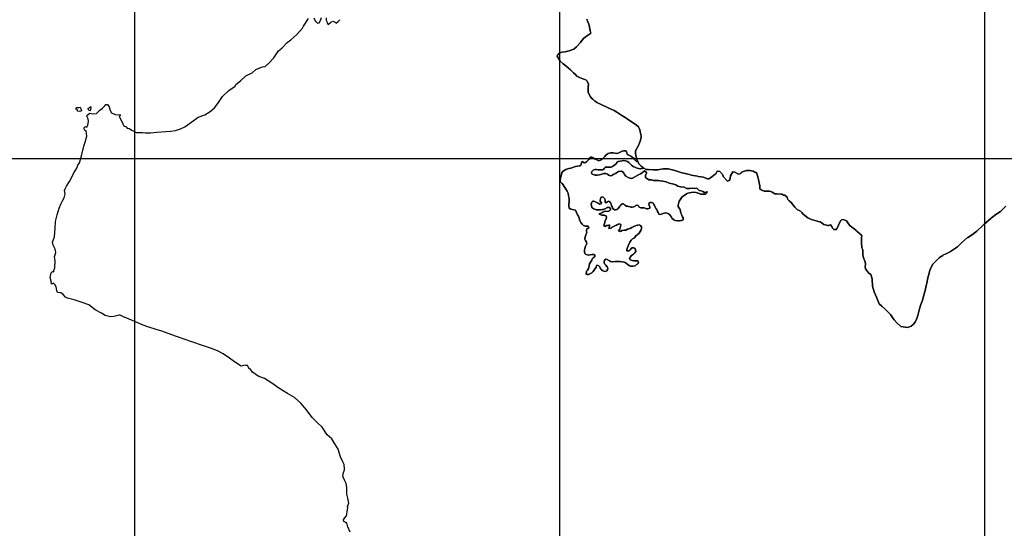
# Model space of a CAD drawing. Extents: x 24077 to 1101073, y 3846014 to 4648358.
# Drawn here: x 243238 to 301145, y 4178233 to 4208162 of the extents above; entities that cross this region are included whole.
import ezdxf

# ---------------------------------------------------------------- set-up
doc = ezdxf.new("R2010")
doc.units = 0
doc.header["$MEASUREMENT"] = 0
doc.layers.add('Grid_Line_-_Minor', color=7, linetype='Continuous')
doc.layers.add('Unknown_Area_Type', color=7, linetype='Continuous')

msp = doc.modelspace()

# ---------------------------------------------------------------- linework, layer by layer
at = {"layer": 'Grid_Line_-_Minor', "color": 8}
for points in [[(250000, 3846013.791), (250000, 4646999.299)], [(275000, 3846013.791), (275000, 4646999.299)], [(300000, 3846013.791), (300000, 4646999.299)], [(24077.278, 4200000), (1092057.955, 4200000)]]:
    msp.add_lwpolyline(points, dxfattribs=at)
at = {"layer": 'Unknown_Area_Type'}
for points in [[(262675.938, 4178010.25), (262534.531, 4178322.25), (262482.125, 4178551.5), (262423.031, 4178555.5), (262366.656, 4178612.75), (262308.094, 4178638.25), (262272.5, 4178736.75), (262334.813, 4178826.75), (262458.875, 4178973.5), (262506.531, 4179193.5), (262537.969, 4179450), (262522.094, 4179516.5), (262588.125, 4179711.25), (262529.313, 4180009), (262486.844, 4180237.5), (262478.313, 4180646.25), (262444.563, 4180862), (262369.969, 4181028.5), (262275.094, 4181200.25), (262249.531, 4181307.25), (262287.25, 4181527), (262337.406, 4181673.25), (262344.031, 4181726.75), (262315.75, 4181984), (262215.781, 4182181), (262112.859, 4182443.75), (261962.344, 4182883.5), (261765.859, 4183197.5), (261595.109, 4183494.5), (261321.922, 4183730.25), (261024.625, 4184181.25), (260741.656, 4184468.75), (260429.375, 4184749.25), (260102.625, 4185203.25), (259766.141, 4185605.5), (259403.906, 4185935.5), (258989.625, 4186166.5), (258481.359, 4186485), (258064.828, 4186772), (257631.719, 4187043.5), (257255.109, 4187193.25), (256930.406, 4187411.75), (256800.844, 4187611.25), (256744.703, 4187607.25), (256677.891, 4187728.5), (256640.063, 4187820), (256550.172, 4187812), (256500.281, 4187833.25), (256259.547, 4187769.75), (255865.734, 4188021), (255581.234, 4188248.75), (255207.547, 4188508.5), (254870.75, 4188666.75), (254524.063, 4188816.25), (254463.719, 4188835.5), (254038.781, 4188968.75), (253354.422, 4189197.75), (252909.328, 4189370.5), (252462.969, 4189512.75), (251967.5, 4189694.75), (251593.266, 4189826.25), (251541.688, 4189844.5), (251321.875, 4189921.5), (250705.969, 4190105.75), (250407.953, 4190222.75), (250001.859, 4190402.5), (249684.719, 4190539.25), (249337.531, 4190678), (249149.422, 4190781.75), (249089.375, 4190773.75), (248767.188, 4190700.25), (248577.063, 4190675.25), (248267.844, 4190751.75), (248040.656, 4190896.5), (247685.359, 4191095), (247311.016, 4191373.25), (246913.688, 4191521.75), (246436.313, 4191682), (246058.047, 4191770.75), (245939.953, 4191843.5), (245802.828, 4191987.25), (245664.719, 4192080.25), (245454.609, 4192115), (245417.547, 4192226), (245392.469, 4192446.75), (245305.391, 4192588.75), (245217.328, 4192650.5), (245105.297, 4192602.5), (245090.234, 4192783.5), (245034.156, 4192984.25), (245046.125, 4193064.25), (245069.094, 4193214.25), (245081.094, 4193264.25), (245172.109, 4193341.25), (245242.141, 4193320.25), (245254.109, 4193410.25), (245297.094, 4193559.25), (245326.984, 4193978.25), (245291.922, 4194199), (245357.875, 4194468), (245321.813, 4194649), (245207.719, 4194892), (245171.672, 4195063), (245278.641, 4195380.5), (245330.547, 4195889.5), (245349.5, 4196289.5), (245448.453, 4196677.5), (245567.438, 4197064.5), (245653.438, 4197303.5), (245768.438, 4197550.5), (245862.453, 4197688.5), (245907.438, 4197917.5), (245871.406, 4198118.5), (245914.422, 4198207.5), (245997.422, 4198365.5), (246163.453, 4198632.5), (246309.484, 4198889.5), (246405.5, 4199117.5), (246592.531, 4199422.5), (246666.563, 4199601.5), (246756.672, 4199738.5), (246804.594, 4199928.5), (246891.625, 4200226.5), (247012.656, 4200714.5), (247087.688, 4200952.5), (247186.734, 4201310.5), (247152.75, 4201612), (247054.734, 4201665), (247036.75, 4201785), (247069.766, 4201884), (247178.781, 4201832), (247250.813, 4201950), (247285.844, 4202170), (247259.859, 4202330), (247193.859, 4202492), (247204.875, 4202552), (247367.922, 4202658), (247536.953, 4202614), (247758.016, 4202649), (247942.078, 4202835), (248094.141, 4202931), (248259.203, 4203108), (248300.219, 4203177), (248400.25, 4203164), (248497.266, 4203032), (248562.266, 4202810), (248639.281, 4202688.5), (248847.344, 4202573.5), (249177.484, 4202556.5), (249094.438, 4202467.5), (249209.484, 4202245.5), (249305.531, 4202032.5), (249362.547, 4201911.5), (249501.625, 4201858), (249559.656, 4201777), (249669.719, 4201754), (249836.828, 4201660), (250095, 4201524.5), (250185.063, 4201532.5), (250455.266, 4201527), (250635.406, 4201513), (250925.641, 4201506.5), (251306.969, 4201538), (251838.484, 4201587), (252099.766, 4201600.5), (252411.109, 4201634), (252693.422, 4201738.5), (252946.719, 4201853), (253354.188, 4202145), (253731.672, 4202427), (254135.234, 4202569), (254440.688, 4202763), (254696.063, 4202977.5), (254892.375, 4203224), (255172.859, 4203648), (255541.531, 4204001.5), (255908.25, 4204255), (255955.75, 4204344.5), (256215.891, 4204559.5), (256543.625, 4204853), (256909.438, 4205036.5), (257134, 4205233), (257266.313, 4205290.5), (257508.906, 4205385.5), (257670.281, 4205413.5), (257915.969, 4205629), (258193.828, 4205925), (258463.813, 4206331), (258658.406, 4206487.5), (258719.266, 4206545), (258977.984, 4206826), (259178.156, 4206975), (259545.313, 4207298), (259862.578, 4207671), (259935.266, 4207789), (260214.625, 4208233)], [(260535.063, 4208276), (260621.547, 4208093.5), (260748.828, 4207959.5), (260858.656, 4207967.5), (260941.844, 4208156), (260983.984, 4208293.5)], [(261261.484, 4208275.5), (261270.609, 4208137), (261299.5, 4208058), (261328.922, 4207977), (261370.234, 4207875.5), (261518.281, 4207991.5), (261657.969, 4208077), (261797.094, 4208014.5), (261856.625, 4207963), (261966.109, 4208048.5), (262066.172, 4208162)], [(301233.719, 4197198.5), (300924.781, 4196876), (300923.75, 4196875), (300709.063, 4196731), (300646.469, 4196698), (300388.781, 4196498), (300344.75, 4196458.5), (299967.719, 4196121), (299860, 4196024.5), (299526.125, 4195725.5), (299451.781, 4195665), (299278.375, 4195524), (298995.813, 4195351.5), (298988.5, 4195347), (298638.125, 4195044), (298398.813, 4194801), (298105.375, 4194599), (298102.875, 4194597.5), (297983.969, 4194530.5), (297755.594, 4194401.5), (297561.688, 4194315.5), (297527.781, 4194294.25), (297331.406, 4194162.25), (297315.125, 4194151), (296946.469, 4193774.75), (296851.063, 4193598), (296850.281, 4193596.5), (296767.188, 4193394), (296677.281, 4193101.75), (296632.531, 4192884), (296583.625, 4192646), (296575.031, 4192608.75), (296533.563, 4192432.25), (296483.719, 4192219.75), (296419.188, 4191953), (296333.063, 4191660.5), (296231.469, 4191411.25), (296158.656, 4191143), (296157.719, 4191139.5), (296056.031, 4190754.5), (295994.688, 4190582.75), (295910.625, 4190372.25), (295806.875, 4190236.5), (295662.688, 4190129.25), (295473.219, 4190046), (295062.063, 4190116), (294824.625, 4190316.5), (294672.938, 4190501.25), (294672.156, 4190502.25), (294616.813, 4190578.75), (294443.094, 4190819.25), (294389.094, 4190875), (294309.094, 4190958.25), (294141.063, 4191132.5), (293935.063, 4191300.25), (293934, 4191301), (293783.813, 4191443), (293621.156, 4191842.25), (293484.938, 4192141.75), (293387.375, 4192490.25), (293365.656, 4192912.5), (293294.906, 4193164.75), (293165.219, 4193273.75), (292990.531, 4193507.75), (292970.094, 4193620.25), (292975.438, 4193770.75), (292960.781, 4193906), (292866, 4194139.25), (292826.781, 4194334.5), (292815.844, 4194613), (292767.063, 4194738), (292751, 4195059), (292752.469, 4195175.5), (292754.438, 4195332.5), (292756.313, 4195481.5), (292751.938, 4195485.5), (292613.531, 4195605.5), (292469.25, 4195714), (292428.188, 4195764.5), (292296.375, 4195870), (292292.906, 4195873), (292169.656, 4195960.5), (292168.375, 4195961.5), (292055.406, 4196045), (291977.656, 4196142), (291865.656, 4196330), (291686.813, 4196405.5), (291570.969, 4196390.5), (291506.156, 4196334.5), (291270.625, 4195821.5), (291111.594, 4195809.5), (291036.875, 4195894.5), (291005.781, 4195999.5), (290931.313, 4196098), (290911.281, 4196088), (290834.844, 4196051), (290769.906, 4196043.5), (290531.281, 4196110), (290367.438, 4196221.5), (290313.969, 4196258), (290196.406, 4196288.5), (290082.844, 4196317.5), (289869.688, 4196383.5), (289867.719, 4196384.5), (289716.031, 4196445.5), (289589.656, 4196496), (289325.25, 4196725), (289238.563, 4196815.5), (289154.156, 4196903.5), (288963.563, 4196996), (288816.813, 4197130), (288678.219, 4197324.5), (288630.219, 4197392), (288488.813, 4197509.5), (288456.063, 4197537), (288416.406, 4197585), (288393.781, 4197612.5), (288415.188, 4197646), (288385.594, 4197666), (288379.844, 4197670), (288372.75, 4197724.5), (288242.688, 4197839), (288157.313, 4197840), (288106.469, 4197875.5), (288076.125, 4197894), (288073.688, 4197894), (288024.156, 4197895), (287773.344, 4197916.5), (287691.938, 4197915), (287655.25, 4197923.5), (287593.625, 4197955.5), (287499.594, 4198004.5), (287411.563, 4198044.5), (287408.531, 4198045.5), (287331.281, 4198069), (287227.125, 4198067.5), (287138.656, 4198066), (287030.563, 4198064), (286894.5, 4198132), (286770.219, 4198211), (286757.688, 4198379), (286719.531, 4198569), (286682.188, 4198755), (286667.219, 4198829.5), (286666.813, 4198831.5), (286634.875, 4198974.5), (286584.875, 4199103.5), (286584.375, 4199105), (286559.188, 4199170), (286487.188, 4199183), (286477.406, 4199184.5), (286377.844, 4199249), (286364.125, 4199254), (286195.625, 4199282.5), (285979.188, 4199295.5), (285695.25, 4199184), (285642.469, 4199119), (285516.188, 4199081), (285298.75, 4199183), (285186.219, 4199209.5), (285033.656, 4198967), (285016.75, 4198846), (285002.906, 4198747), (284950.438, 4198699), (284868.969, 4198666), (284617.594, 4198927.5), (284586.125, 4199023.5), (284415.094, 4199225), (284258.563, 4199258), (284240.406, 4199214.5), (284186.969, 4199086), (284071.156, 4199017), (283929, 4198889), (283763.281, 4198800.5), (283747.813, 4198792), (283709.906, 4198788), (283662.5, 4198808), (283640.781, 4198817), (283636.969, 4198818.5), (283449.031, 4198889.5), (283325.5, 4198909.5), (283125.438, 4198942.5), (283113.969, 4198944.5), (282851.531, 4198993.5), (282734, 4199022.5), (282637.656, 4199046.5), (282533.031, 4199072), (282113.438, 4199178.5), (281774, 4199295.5), (281371.844, 4199383), (281369.969, 4199383), (281196.813, 4199390.5), (281185.063, 4199383.5), (281120.375, 4199383.5), (281088, 4199380.5), (280774.563, 4199330.5), (280702.125, 4199319), (280507.5, 4199329.5), (280212.625, 4199341), (280196.844, 4199346.5), (280086.031, 4199352.5), (279936.531, 4199434), (279923, 4199441.5), (279920.5, 4199442.5), (279907.688, 4199452), (279789.375, 4199536.5), (279648.438, 4199682), (279622.469, 4199741), (279588.875, 4199817), (279531.281, 4199960.5), (279503, 4200088.5), (279458.25, 4200285.5), (279460.906, 4200453.5), (279524.656, 4200572.5), (279623.781, 4200757.5), (279625.844, 4200761.5), (279692.625, 4200912.5), (279733.719, 4201017), (279774, 4201157), (279784.344, 4201261.5), (279790.875, 4201324), (279731.563, 4201553), (279726.344, 4201579.5), (279707.875, 4201673.5), (279622.469, 4201852.5), (279514.969, 4201948.5), (279325.938, 4202090.5), (279218.938, 4202159.5), (278965.125, 4202323), (278847.688, 4202398.5), (278656.375, 4202522), (278359.719, 4202713), (278204.375, 4202813), (278023.188, 4202896.5), (277880.938, 4202962), (277724.188, 4203034), (277518.75, 4203128.5), (277511.063, 4203132), (277363.625, 4203203.5), (277189.938, 4203292.5), (277079.938, 4203368.5), (277051.188, 4203388.5), (276992.906, 4203437), (276937.594, 4203487.5), (276868.531, 4203550.5), (276799.781, 4203631), (276662.125, 4203885.5), (276669.813, 4204181.5), (276690.875, 4204376.5), (276614.156, 4204553.5), (276543.5, 4204616), (276360.844, 4204675), (276156.625, 4204752), (276010.344, 4204840.5), (276008.031, 4204842), (275901.094, 4204948), (275814.688, 4205033.5), (275641.688, 4205204.5), (275632.469, 4205213.5), (275486.594, 4205336), (275364.219, 4205438), (275201.656, 4205573.5), (275015.656, 4205728.5), (274849.688, 4206018), (274893.063, 4206106), (274898.906, 4206114), (274957.969, 4206193.5), (275129.125, 4206245.5), (275310.375, 4206275), (275556.063, 4206335.5), (275557.281, 4206336), (275819.844, 4206434), (275989.125, 4206571), (276218.125, 4206813), (276300.594, 4206931.5), (276301.625, 4206933), (276412.063, 4207076), (276623.063, 4207225), (276808.188, 4207355.5), (276822.688, 4207365.5), (276808.5, 4207438), (276798.313, 4207490), (276770.781, 4207630.5), (276734.938, 4207813.5), (276713.094, 4207892), (276653.781, 4208037), (276590.375, 4208192)], [(276590.375, 4208192), (276653.781, 4208037), (276713.094, 4207892), (276734.938, 4207813.5), (276770.781, 4207630.5), (276798.313, 4207490), (276808.5, 4207438), (276822.688, 4207365.5), (276808.188, 4207355.5), (276623.063, 4207225), (276412.063, 4207076), (276301.625, 4206933), (276300.594, 4206931.5), (276218.125, 4206813), (275989.125, 4206571), (275819.844, 4206434), (275557.281, 4206336), (275556.063, 4206335.5), (275310.375, 4206275), (275129.125, 4206245.5), (274957.969, 4206193.5), (274898.906, 4206114), (274893.063, 4206106), (274849.688, 4206018), (275015.656, 4205728.5), (275201.656, 4205573.5), (275364.219, 4205438), (275486.594, 4205336), (275632.469, 4205213.5), (275641.688, 4205204.5), (275814.688, 4205033.5), (275901.094, 4204948), (276008.031, 4204842), (276010.344, 4204840.5), (276156.625, 4204752), (276360.844, 4204675), (276543.5, 4204616), (276614.156, 4204553.5), (276690.875, 4204376.5), (276669.813, 4204181.5), (276662.125, 4203885.5), (276799.781, 4203631), (276868.531, 4203550.5), (276937.594, 4203487.5), (276992.906, 4203437), (277051.188, 4203388.5), (277079.938, 4203368.5), (277189.938, 4203292.5), (277363.625, 4203203.5), (277511.063, 4203132), (277518.75, 4203128.5), (277724.188, 4203034), (277880.938, 4202962), (278023.188, 4202896.5), (278204.375, 4202813), (278359.719, 4202713), (278656.375, 4202522), (278847.688, 4202398.5), (278965.125, 4202323), (279218.938, 4202159.5), (279325.938, 4202090.5), (279514.969, 4201948.5), (279622.469, 4201852.5), (279707.875, 4201673.5), (279726.344, 4201579.5), (279731.563, 4201553), (279790.875, 4201324), (279784.344, 4201261.5), (279774, 4201157), (279733.719, 4201017), (279692.625, 4200912.5), (279625.844, 4200761.5), (279623.781, 4200757.5), (279524.656, 4200572.5), (279460.906, 4200453.5), (279458.25, 4200285.5), (279503, 4200088.5), (279531.281, 4199960.5), (279588.875, 4199817), (279588.875, 4199817), (279523.031, 4199816.5), (279479.781, 4199850), (279415.75, 4199919), (279330.156, 4200026), (279254.969, 4200079), (279188.719, 4200129), (279104.531, 4200167.5), (279030.125, 4200204), (278965.969, 4200257), (278923.281, 4200397), (278858.844, 4200452), (278770.063, 4200443.5), (278672.813, 4200418), (278593.313, 4200385.5), (278444, 4200314.5), (278330.25, 4200297), (278141.625, 4200332.5), (277993.938, 4200332.5), (277847.813, 4200285.5), (277734.688, 4200208.5), (277642.563, 4200104), (277551.938, 4200020.5), (277475.344, 4199940), (277393.75, 4199891), (277296.969, 4199866), (277226.031, 4199895.5), (277139.875, 4199931), (277038.563, 4199979.5), (276967.781, 4200030), (276881.719, 4200080), (276810.594, 4200064.5), (276749.188, 4200000), (276718.281, 4199940.5), (276651.813, 4199876), (276575.094, 4199806.5), (276508.875, 4199766.5), (276427.531, 4199742), (276331.875, 4199823), (276285.375, 4199729), (276233.656, 4199608.5), (276187.656, 4199564), (276040.469, 4199545), (275918.594, 4199516), (275710.25, 4199444.5), (275644.281, 4199430.5), (275537.594, 4199397.5), (275425.813, 4199364.5), (275364.906, 4199350), (275257.938, 4199296.5), (275181.344, 4199237), (275129.875, 4199146), (275098.531, 4199056), (275082.563, 4198980), (275050.906, 4198854), (275024.063, 4198711.5), (275023.344, 4198645), (275068.313, 4198599), (275133.281, 4198522.5), (275193.063, 4198441.5), (275262.813, 4198340.5), (275332.438, 4198234), (275427.219, 4198065), (275487.188, 4197946), (275516.781, 4197802), (275551.438, 4197635.5), (275545.313, 4197443), (275534.438, 4197301), (275539.063, 4197197.5), (275559, 4197075), (275645.469, 4197013), (275828.719, 4196975), (275920.219, 4196960), (275990.656, 4196822.5), (276045.656, 4196688), (276105.813, 4196593.5), (276135.375, 4196478.5), (276159.969, 4196398.5), (276194.594, 4196313.5), (276239.156, 4196227), (276313.875, 4196134.5), (276353.563, 4196083), (276403.531, 4196046), (276518.844, 4196011), (276594.219, 4196003), (276674.719, 4196009.5), (276703.438, 4195920.5), (276652.406, 4195866.5), (276586.906, 4195859.5), (276565.344, 4195767.5), (276574.344, 4195710.5), (276588.25, 4195647.5), (276561.688, 4195566.5), (276530.125, 4195490), (276487.938, 4195387.5), (276479.844, 4195242), (276507.906, 4195160), (276570.813, 4195076), (276593.25, 4194984), (276561.281, 4194905.5), (276509.438, 4194834.5), (276465.531, 4194697.5), (276463.219, 4194621.5), (276459.594, 4194498), (276466.688, 4194395), (276505.406, 4194355), (276609, 4194322.5), (276693.125, 4194306), (276787.906, 4194316), (276903, 4194335), (276998.281, 4194351.5), (277061.719, 4194306.5), (277054.063, 4194222.25), (276971.719, 4194141), (276900.281, 4194085.75), (276882.719, 4194006.75), (276850.813, 4193944.75), (276802.469, 4193900.25), (276746.125, 4193789.75), (276723.375, 4193706.25), (276719.031, 4193588.25), (276697.063, 4193526), (276623.813, 4193422.25), (276571.781, 4193355.5), (276556.906, 4193194.75), (276621.781, 4193171), (276697.719, 4193173.75), (276774.5, 4193207.75), (276882.563, 4193272.5), (276965.281, 4193346), (277048.563, 4193453.25), (277137.469, 4193600.5), (277161.75, 4193671.25), (277180.406, 4193725.75), (277251.219, 4193705), (277296.625, 4193668.5), (277352.25, 4193613.25), (277392.375, 4193509), (277448.531, 4193459.5), (277499.656, 4193399.75), (277587.063, 4193359.75), (277674.563, 4193338.25), (277767.344, 4193381.25), (277813.938, 4193436.5), (277829.75, 4193540.25), (277789, 4193617.75), (277717.656, 4193717.25), (277641.219, 4193796), (277606.5, 4193901.25), (277638.5, 4194010.5), (277715.969, 4194073.5), (277782.219, 4194057.5), (277930.063, 4193965.75), (277981.094, 4193933.5), (278093.969, 4193923), (278232.5, 4193925.5), (278345.281, 4193927), (278452.875, 4193931.25), (278555.344, 4193926), (278667.906, 4193913.75), (278785.406, 4193902), (278841.531, 4193870.25), (278928.188, 4193812), (279030.031, 4193733.25), (279111.594, 4193670.25), (279188.156, 4193653.5), (279326.25, 4193665.5), (279428.469, 4193674), (279474.75, 4193714), (279520.969, 4193748.75), (279582.469, 4193798.5), (279623.875, 4193883.25), (279598.719, 4193964.75), (279470.906, 4193971.25), (279363.563, 4193979), (279266.469, 4193996), (279159.406, 4194039.75), (279108.656, 4194101.5), (279150.125, 4194197.5), (279227.188, 4194281.5), (279334.906, 4194360.5), (279417.125, 4194444.5), (279473.75, 4194530), (279429, 4194688.5), (279347.75, 4194732), (279240.813, 4194734.5), (279148.031, 4194625), (279076.094, 4194560.5), (278943.281, 4194552.5), (278949.25, 4194648), (278980.906, 4194754), (279038.344, 4194885), (279090.406, 4194985.5), (279121.969, 4195066.5), (279153.125, 4195121.5), (279194.75, 4195196.5), (279276.938, 4195261.5), (279394.781, 4195326.5), (279482.781, 4195451.5), (279554.688, 4195511), (279662.469, 4195600.5), (279729.906, 4195705), (279797.188, 4195801), (279803.406, 4195877.5), (279799.75, 4195969), (279750.313, 4196051), (279679.938, 4196088), (279593.5, 4196073.5), (279496.781, 4196058.5), (279358.813, 4195997.5), (279236.031, 4195935), (279148.656, 4195874.5), (278975.406, 4195840), (278893.25, 4195784), (278796.813, 4195776.5), (278665, 4195763), (278572.875, 4195707), (278462.688, 4195732.5), (278525.531, 4195834), (278562.656, 4195911), (278579.75, 4195993.5), (278582.688, 4196111.5), (278513.313, 4196149), (278447.563, 4196126), (278386.75, 4196101.5), (278335.75, 4196066.5), (278280.094, 4196043.5), (278209.156, 4196014.5), (278112.875, 4195971.5), (278041.75, 4195932.5), (278015.625, 4195887), (277890.25, 4195882.5), (277907.031, 4195954.5), (277933.531, 4196017), (277920.406, 4196096), (277829.344, 4196059.5), (277758.875, 4196041.5), (277662.563, 4195990), (277598.594, 4196045.5), (277620.156, 4196117.5), (277631.156, 4196168.5), (277647.75, 4196246), (277674.844, 4196348), (277705.781, 4196393), (277736.719, 4196443), (277753.25, 4196525), (277734.625, 4196614), (277659.719, 4196647.5), (277604.656, 4196660.5), (277474.031, 4196665.5), (277378.781, 4196690.5), (277313.844, 4196723.5), (277369.656, 4196762), (277481, 4196803.5), (277531.625, 4196827), (277602.594, 4196869.5), (277668.313, 4196887.5), (277773.938, 4196883.5), (277859.625, 4196895), (277945.594, 4196927), (277996.906, 4196996), (277942.875, 4197090), (277903.094, 4197127.5), (277847.406, 4197110), (277776.938, 4197106.5), (277710.813, 4197059), (277645.125, 4197036), (277569.063, 4196992.5), (277493.531, 4196990.5), (277422.75, 4196968.5), (277332.156, 4196976.5), (277256.469, 4196969), (277145.719, 4196982), (276994.938, 4197032.5), (276889.656, 4197110), (276856.031, 4197305.5), (276887.281, 4197415), (276938.5, 4197478.5), (276999.125, 4197478.5), (277079.813, 4197451), (277180.469, 4197408.5), (277250.781, 4197372), (277366.25, 4197308.5), (277442.063, 4197326), (277462.906, 4197391.5), (277383.063, 4197474), (277368.656, 4197545), (277394.688, 4197629.5), (277425.594, 4197689), (277486.656, 4197742.5), (277552.156, 4197725.5), (277597.031, 4197679), (277651.781, 4197611.5), (277666.25, 4197546), (277670.281, 4197450), (277699.875, 4197393.5), (277750.344, 4197401.5), (277811.156, 4197435), (277851.969, 4197479), (277907.281, 4197471.5), (277982, 4197404), (278021.375, 4197326), (278035.031, 4197208), (278079.469, 4197145.5), (278108.844, 4197083.5), (278143.188, 4197026), (278212.75, 4196966.5), (278288.219, 4196968.5), (278354.094, 4196997), (278410.094, 4197035.5), (278445.906, 4197070), (278492.094, 4197134.5), (278528.031, 4197179), (278584.344, 4197243), (278625.438, 4197303), (278686.188, 4197321), (278746.563, 4197318.5), (278831.344, 4197254.5), (278921.25, 4197196.5), (278991.719, 4197189), (279046.813, 4197167.5), (279132.25, 4197149), (279182.531, 4197138.5), (279262.938, 4197121), (279349.125, 4197146), (279430.656, 4197190), (279481.719, 4197225), (279583.125, 4197244.5), (279637.969, 4197199.5), (279672.25, 4197134.5), (279772.781, 4197086.5), (279869.063, 4197087), (279970.406, 4197088.5), (280056, 4197059.5), (280121.5, 4197038.5), (280177.094, 4197039), (280288.813, 4197063), (280300, 4197128), (280275.906, 4197194.5), (280242.313, 4197299.5), (280258.938, 4197384.5), (280325, 4197400.5), (280390.875, 4197404.5), (280456.438, 4197394), (280501.188, 4197358), (280535.344, 4197291.5), (280564.469, 4197228.5), (280588.719, 4197176.5), (280666.938, 4197041), (280720.813, 4196950.5), (280744.563, 4196867), (280778.938, 4196809), (280833.031, 4196723.5), (280938.75, 4196692), (281065.906, 4196747.5), (281162.406, 4196773.5), (281228.375, 4196787), (281319.438, 4196773.5), (281390.344, 4196745.5), (281445.906, 4196704.5), (281506.625, 4196619), (281567.563, 4196534.5), (281598.125, 4196480.5), (281705.906, 4196375.5), (281788.156, 4196343), (281937.688, 4196318.5), (282025.281, 4196331), (282117.781, 4196338.5), (282184.344, 4196349.5), (282250.781, 4196375.5), (282266.344, 4196449), (282251.094, 4196502.5), (282225.469, 4196560.5), (282179.031, 4196651.5), (282116.938, 4196771), (282106.438, 4196895.5), (282075.625, 4196996.5), (282019.281, 4197068.5), (281968.406, 4197160), (281974, 4197256.5), (281979.656, 4197329), (282032.219, 4197488), (282114.094, 4197629.5), (282174.438, 4197719), (282280.969, 4197802), (282373.344, 4197862.5), (282463, 4197920.5), (282541.781, 4197962), (282635.406, 4197971.5), (282737.094, 4198000.5), (282848.656, 4198020.5), (283026.938, 4197986.5), (283133.5, 4197944.5), (283294.563, 4197895.5), (283460, 4197896), (283575.156, 4197888), (283655.438, 4197965.5), (283679.875, 4198020), (283640.406, 4198046), (283606.156, 4198016.5), (283513.75, 4198002), (283416.844, 4198048.5), (283310, 4198094.5), (283202.906, 4198119.5), (283057.313, 4198239), (282929.563, 4198233), (282820.219, 4198245), (282644.875, 4198220.5), (282463.875, 4198235.5), (282311.281, 4198300.5), (282104.156, 4198330), (281952.156, 4198373), (281833.313, 4198438.5), (281635.781, 4198494), (281444.313, 4198551), (281252.781, 4198621), (281061.344, 4198658), (280908.844, 4198683.5), (280789.563, 4198700), (280636.406, 4198701.5), (280511.344, 4198704.5), (280394.938, 4198730), (280247.469, 4198740), (280103.719, 4198828), (280037.125, 4198877.5), (280045.563, 4199025), (280077.031, 4199079.5), (280094.188, 4199109.5), (280102.094, 4199151.5), (280049.375, 4199228.5), (279983.094, 4199273.5), (279846.656, 4199145), (279742.219, 4199089.5), (279593.375, 4199018), (279452.031, 4198928.5), (279320.813, 4198854), (279236.719, 4198815), (279136.156, 4198829.5), (279015.719, 4198879.5), (278895.563, 4198954.5), (278816.031, 4199048), (278766.406, 4199126), (278721.563, 4199193), (278636.656, 4199247), (278460.219, 4199222.5), (278272.531, 4199117.5), (278176.156, 4199070.5), (278054.281, 4198987.5), (277968.281, 4198974.5), (277882.781, 4199016), (277817.563, 4199063), (277716.875, 4199120), (277600.406, 4199116), (277483.438, 4199062.5), (277346.344, 4199028.5), (277209.156, 4199005), (277082.344, 4199019.5), (276960.625, 4199049.5), (276879.75, 4199099.5), (276864.813, 4199154.5), (276895.969, 4199229.5), (276957.531, 4199313.5), (277059.469, 4199353), (277156, 4199353.5), (277267.594, 4199333), (277333.5, 4199327.5), (277445.031, 4199317.5), (277505.938, 4199317), (277556.844, 4199341.5), (277623.219, 4199406), (277674.563, 4199480), (277755.688, 4199484), (278018.781, 4199490.5), (278099.938, 4199518.5), (278186.188, 4199577.5), (278269.375, 4199642.5), (278340.594, 4199728), (278383.281, 4199778.5), (278441.438, 4199808), (278549.031, 4199832.5), (278671.813, 4199852.5), (278775.406, 4199877.5), (278874.281, 4199861.5), (278983.406, 4199808), (279063, 4199765), (279127.969, 4199706), (279223.313, 4199601), (279318.844, 4199531.5), (279449.656, 4199465.5), (279560.625, 4199420), (279641.063, 4199405), (279776.344, 4199379), (279936.531, 4199434), (280086.031, 4199352.5), (280196.844, 4199346.5), (280212.625, 4199341), (280507.5, 4199329.5), (280702.125, 4199319), (280774.563, 4199330.5), (281088, 4199380.5), (281120.375, 4199383.5), (281185.063, 4199383.5), (281196.813, 4199390.5), (281369.969, 4199383), (281371.844, 4199383), (281774, 4199295.5), (282113.438, 4199178.5), (282533.031, 4199072), (282637.656, 4199046.5), (282734, 4199022.5), (282851.531, 4198993.5), (283113.969, 4198944.5), (283125.438, 4198942.5), (283325.5, 4198909.5), (283449.031, 4198889.5), (283636.969, 4198818.5), (283640.781, 4198817), (283662.5, 4198808), (283709.906, 4198788), (283747.813, 4198792), (283763.281, 4198800.5), (283929, 4198889), (284071.156, 4199017), (284186.969, 4199086), (284240.406, 4199214.5), (284258.563, 4199258), (284415.094, 4199225), (284586.125, 4199023.5), (284617.594, 4198927.5), (284868.969, 4198666), (284950.438, 4198699), (285002.906, 4198747), (285016.75, 4198846), (285033.656, 4198967), (285186.219, 4199209.5), (285298.75, 4199183), (285516.188, 4199081), (285642.469, 4199119), (285695.25, 4199184), (285979.188, 4199295.5), (286195.625, 4199282.5), (286364.125, 4199254), (286377.844, 4199249), (286477.406, 4199184.5), (286487.188, 4199183), (286559.188, 4199170), (286584.375, 4199105), (286584.875, 4199103.5), (286634.875, 4198974.5), (286666.813, 4198831.5), (286667.219, 4198829.5), (286682.188, 4198755), (286719.531, 4198569), (286757.688, 4198379), (286770.219, 4198211), (286894.5, 4198132), (287030.563, 4198064), (287138.656, 4198066), (287227.125, 4198067.5), (287331.281, 4198069), (287408.531, 4198045.5), (287411.563, 4198044.5), (287499.594, 4198004.5), (287593.625, 4197955.5), (287655.25, 4197923.5), (287691.938, 4197915), (287773.344, 4197916.5), (288024.156, 4197895), (288073.688, 4197894), (288076.125, 4197894), (288106.469, 4197875.5), (288157.313, 4197840), (288242.688, 4197839), (288372.75, 4197724.5), (288379.844, 4197670), (288385.594, 4197666), (288415.188, 4197646), (288393.781, 4197612.5), (288416.406, 4197585), (288456.063, 4197537), (288488.813, 4197509.5), (288630.219, 4197392), (288678.219, 4197324.5), (288816.813, 4197130), (288963.563, 4196996), (289154.156, 4196903.5), (289238.563, 4196815.5), (289325.25, 4196725), (289589.656, 4196496), (289716.031, 4196445.5), (289867.719, 4196384.5), (289869.688, 4196383.5), (290082.844, 4196317.5), (290196.406, 4196288.5), (290313.969, 4196258), (290367.438, 4196221.5), (290531.281, 4196110), (290769.906, 4196043.5), (290834.844, 4196051), (290911.281, 4196088), (290931.313, 4196098), (291005.781, 4195999.5), (291036.875, 4195894.5), (291111.594, 4195809.5), (291270.625, 4195821.5), (291506.156, 4196334.5), (291570.969, 4196390.5), (291686.813, 4196405.5), (291865.656, 4196330), (291977.656, 4196142), (292055.406, 4196045), (292168.375, 4195961.5), (292169.656, 4195960.5), (292292.906, 4195873), (292296.375, 4195870), (292428.188, 4195764.5), (292469.25, 4195714), (292613.531, 4195605.5), (292751.938, 4195485.5), (292756.313, 4195481.5), (292754.438, 4195332.5), (292752.469, 4195175.5), (292751, 4195059), (292767.063, 4194738), (292815.844, 4194613), (292826.781, 4194334.5), (292866, 4194139.25), (292960.781, 4193906), (292975.438, 4193770.75), (292970.094, 4193620.25), (292990.531, 4193507.75), (293165.219, 4193273.75), (293294.906, 4193164.75), (293365.656, 4192912.5), (293387.375, 4192490.25), (293484.938, 4192141.75), (293621.156, 4191842.25), (293783.813, 4191443), (293934, 4191301), (293935.063, 4191300.25), (294141.063, 4191132.5), (294309.094, 4190958.25), (294389.094, 4190875), (294443.094, 4190819.25), (294616.813, 4190578.75), (294672.156, 4190502.25), (294672.938, 4190501.25), (294824.625, 4190316.5), (295062.063, 4190116), (295473.219, 4190046), (295662.688, 4190129.25), (295806.875, 4190236.5), (295910.625, 4190372.25), (295994.688, 4190582.75), (296056.031, 4190754.5), (296157.719, 4191139.5), (296158.656, 4191143), (296231.469, 4191411.25), (296333.063, 4191660.5), (296419.188, 4191953), (296483.719, 4192219.75), (296533.563, 4192432.25), (296575.031, 4192608.75), (296583.625, 4192646), (296632.531, 4192884), (296677.281, 4193101.75), (296767.188, 4193394), (296850.281, 4193596.5), (296851.063, 4193598), (296946.469, 4193774.75), (297315.125, 4194151), (297331.406, 4194162.25), (297527.781, 4194294.25), (297561.688, 4194315.5), (297755.594, 4194401.5), (297983.969, 4194530.5), (298102.875, 4194597.5), (298105.375, 4194599), (298398.813, 4194801), (298638.125, 4195044), (298988.5, 4195347), (298995.813, 4195351.5), (299278.375, 4195524), (299451.781, 4195665), (299526.125, 4195725.5), (299860, 4196024.5), (299967.719, 4196121), (300344.75, 4196458.5), (300388.781, 4196498), (300646.469, 4196698), (300709.063, 4196731), (300923.75, 4196875), (300924.781, 4196876), (301233.719, 4197198.5)]]:
    msp.add_lwpolyline(points, dxfattribs=at)
for points in [[(246739.797, 4202763), (246639.781, 4202785), (246641.797, 4202865), (246541.781, 4202898), (246604.813, 4202996), (246714.828, 4203004), (246784.844, 4203012), (246823.844, 4202961), (246870.844, 4202840), (246839.828, 4202781), (246739.797, 4202763)], [(247390.953, 4202808), (247310.938, 4202810), (247259.031, 4202937), (247303.953, 4202960), (247396.984, 4203058), (247424.984, 4202997), (247402.969, 4202897), (247390.953, 4202808)], [(279936.531, 4199434), (279776.344, 4199379), (279641.063, 4199405), (279560.625, 4199420), (279449.656, 4199465.5), (279318.844, 4199531.5), (279223.313, 4199601), (279127.969, 4199706), (279063, 4199765), (278983.406, 4199808), (278874.281, 4199861.5), (278775.406, 4199877.5), (278671.813, 4199852.5), (278549.031, 4199832.5), (278441.438, 4199808), (278383.281, 4199778.5), (278340.594, 4199728), (278269.375, 4199642.5), (278186.188, 4199577.5), (278099.938, 4199518.5), (278018.781, 4199490.5), (277755.688, 4199484), (277674.563, 4199480), (277623.219, 4199406), (277556.844, 4199341.5), (277505.938, 4199317), (277445.031, 4199317.5), (277333.5, 4199327.5), (277267.594, 4199333), (277156, 4199353.5), (277059.469, 4199353), (276957.531, 4199313.5), (276895.969, 4199229.5), (276864.813, 4199154.5), (276879.75, 4199099.5), (276960.625, 4199049.5), (277082.344, 4199019.5), (277209.156, 4199005), (277346.344, 4199028.5), (277483.438, 4199062.5), (277600.406, 4199116), (277716.875, 4199120), (277817.563, 4199063), (277882.781, 4199016), (277968.281, 4198974.5), (278054.281, 4198987.5), (278176.156, 4199070.5), (278272.531, 4199117.5), (278460.219, 4199222.5), (278636.656, 4199247), (278721.563, 4199193), (278766.406, 4199126), (278816.031, 4199048), (278895.563, 4198954.5), (279015.719, 4198879.5), (279136.156, 4198829.5), (279236.719, 4198815), (279320.813, 4198854), (279452.031, 4198928.5), (279593.375, 4199018), (279742.219, 4199089.5), (279846.656, 4199145), (279983.094, 4199273.5), (280049.375, 4199228.5), (280102.094, 4199151.5), (280094.188, 4199109.5), (280077.031, 4199079.5), (280045.563, 4199025), (280037.125, 4198877.5), (280103.719, 4198828), (280247.469, 4198740), (280394.938, 4198730), (280511.344, 4198704.5), (280636.406, 4198701.5), (280789.563, 4198700), (280908.844, 4198683.5), (281061.344, 4198658), (281252.781, 4198621), (281444.313, 4198551), (281635.781, 4198494), (281833.313, 4198438.5), (281952.156, 4198373), (282104.156, 4198330), (282311.281, 4198300.5), (282463.875, 4198235.5), (282644.875, 4198220.5), (282820.219, 4198245), (282929.563, 4198233), (283057.313, 4198239), (283202.906, 4198119.5), (283310, 4198094.5), (283416.844, 4198048.5), (283513.75, 4198002), (283606.156, 4198016.5), (283640.406, 4198046), (283679.875, 4198020), (283655.438, 4197965.5), (283575.156, 4197888), (283460, 4197896), (283294.563, 4197895.5), (283133.5, 4197944.5), (283026.938, 4197986.5), (282848.656, 4198020.5), (282737.094, 4198000.5), (282635.406, 4197971.5), (282541.781, 4197962), (282463, 4197920.5), (282373.344, 4197862.5), (282280.969, 4197802), (282174.438, 4197719), (282114.094, 4197629.5), (282032.219, 4197488), (281979.656, 4197329), (281974, 4197256.5), (281968.406, 4197160), (282019.281, 4197068.5), (282075.625, 4196996.5), (282106.438, 4196895.5), (282116.938, 4196771), (282179.031, 4196651.5), (282225.469, 4196560.5), (282251.094, 4196502.5), (282266.344, 4196449), (282250.781, 4196375.5), (282184.344, 4196349.5), (282117.781, 4196338.5), (282025.281, 4196331), (281937.688, 4196318.5), (281788.156, 4196343), (281705.906, 4196375.5), (281598.125, 4196480.5), (281567.563, 4196534.5), (281506.625, 4196619), (281445.906, 4196704.5), (281390.344, 4196745.5), (281319.438, 4196773.5), (281228.375, 4196787), (281162.406, 4196773.5), (281065.906, 4196747.5), (280938.75, 4196692), (280833.031, 4196723.5), (280778.938, 4196809), (280744.563, 4196867), (280720.813, 4196950.5), (280666.938, 4197041), (280588.719, 4197176.5), (280564.469, 4197228.5), (280535.344, 4197291.5), (280501.188, 4197358), (280456.438, 4197394), (280390.875, 4197404.5), (280325, 4197400.5), (280258.938, 4197384.5), (280242.313, 4197299.5), (280275.906, 4197194.5), (280300, 4197128), (280288.813, 4197063), (280177.094, 4197039), (280121.5, 4197038.5), (280056, 4197059.5), (279970.406, 4197088.5), (279869.063, 4197087), (279772.781, 4197086.5), (279672.25, 4197134.5), (279637.969, 4197199.5), (279583.125, 4197244.5), (279481.719, 4197225), (279430.656, 4197190), (279349.125, 4197146), (279262.938, 4197121), (279182.531, 4197138.5), (279132.25, 4197149), (279046.813, 4197167.5), (278991.719, 4197189), (278921.25, 4197196.5), (278831.344, 4197254.5), (278746.563, 4197318.5), (278686.188, 4197321), (278625.438, 4197303), (278584.344, 4197243), (278528.031, 4197179), (278492.094, 4197134.5), (278445.906, 4197070), (278410.094, 4197035.5), (278354.094, 4196997), (278288.219, 4196968.5), (278212.75, 4196966.5), (278143.188, 4197026), (278108.844, 4197083.5), (278079.469, 4197145.5), (278035.031, 4197208), (278021.375, 4197326), (277982, 4197404), (277907.281, 4197471.5), (277851.969, 4197479), (277811.156, 4197435), (277750.344, 4197401.5), (277699.875, 4197393.5), (277670.281, 4197450), (277666.25, 4197546), (277651.781, 4197611.5), (277597.031, 4197679), (277552.156, 4197725.5), (277486.656, 4197742.5), (277425.594, 4197689), (277394.688, 4197629.5), (277368.656, 4197545), (277383.063, 4197474), (277462.906, 4197391.5), (277442.063, 4197326), (277366.25, 4197308.5), (277250.781, 4197372), (277180.469, 4197408.5), (277079.813, 4197451), (276999.125, 4197478.5), (276938.5, 4197478.5), (276887.281, 4197415), (276856.031, 4197305.5), (276889.656, 4197110), (276994.938, 4197032.5), (277145.719, 4196982), (277256.469, 4196969), (277332.156, 4196976.5), (277422.75, 4196968.5), (277493.531, 4196990.5), (277569.063, 4196992.5), (277645.125, 4197036), (277710.813, 4197059), (277776.938, 4197106.5), (277847.406, 4197110), (277903.094, 4197127.5), (277942.875, 4197090), (277996.906, 4196996), (277945.594, 4196927), (277859.625, 4196895), (277773.938, 4196883.5), (277668.313, 4196887.5), (277602.594, 4196869.5), (277531.625, 4196827), (277481, 4196803.5), (277369.656, 4196762), (277313.844, 4196723.5), (277378.781, 4196690.5), (277474.031, 4196665.5), (277604.656, 4196660.5), (277659.719, 4196647.5), (277734.625, 4196614), (277753.25, 4196525), (277736.719, 4196443), (277705.781, 4196393), (277674.844, 4196348), (277647.75, 4196246), (277631.156, 4196168.5), (277620.156, 4196117.5), (277598.594, 4196045.5), (277662.563, 4195990), (277758.875, 4196041.5), (277829.344, 4196059.5), (277920.406, 4196096), (277933.531, 4196017), (277907.031, 4195954.5), (277890.25, 4195882.5), (278015.625, 4195887), (278041.75, 4195932.5), (278112.875, 4195971.5), (278209.156, 4196014.5), (278280.094, 4196043.5), (278335.75, 4196066.5), (278386.75, 4196101.5), (278447.563, 4196126), (278513.313, 4196149), (278582.688, 4196111.5), (278579.75, 4195993.5), (278562.656, 4195911), (278525.531, 4195834), (278462.688, 4195732.5), (278572.875, 4195707), (278665, 4195763), (278796.813, 4195776.5), (278893.25, 4195784), (278975.406, 4195840), (279148.656, 4195874.5), (279236.031, 4195935), (279358.813, 4195997.5), (279496.781, 4196058.5), (279593.5, 4196073.5), (279679.938, 4196088), (279750.313, 4196051), (279799.75, 4195969), (279803.406, 4195877.5), (279797.188, 4195801), (279729.906, 4195705), (279662.469, 4195600.5), (279554.688, 4195511), (279482.781, 4195451.5), (279394.781, 4195326.5), (279276.938, 4195261.5), (279194.75, 4195196.5), (279153.125, 4195121.5), (279121.969, 4195066.5), (279090.406, 4194985.5), (279038.344, 4194885), (278980.906, 4194754), (278949.25, 4194648), (278943.281, 4194552.5), (279076.094, 4194560.5), (279148.031, 4194625), (279240.813, 4194734.5), (279347.75, 4194732), (279429, 4194688.5), (279473.75, 4194530), (279417.125, 4194444.5), (279334.906, 4194360.5), (279227.188, 4194281.5), (279150.125, 4194197.5), (279108.656, 4194101.5), (279159.406, 4194039.75), (279266.469, 4193996), (279363.563, 4193979), (279470.906, 4193971.25), (279598.719, 4193964.75), (279623.875, 4193883.25), (279582.469, 4193798.5), (279520.969, 4193748.75), (279474.75, 4193714), (279428.469, 4193674), (279326.25, 4193665.5), (279188.156, 4193653.5), (279111.594, 4193670.25), (279030.031, 4193733.25), (278928.188, 4193812), (278841.531, 4193870.25), (278785.406, 4193902), (278667.906, 4193913.75), (278555.344, 4193926), (278452.875, 4193931.25), (278345.281, 4193927), (278232.5, 4193925.5), (278093.969, 4193923), (277981.094, 4193933.5), (277930.063, 4193965.75), (277782.219, 4194057.5), (277715.969, 4194073.5), (277638.5, 4194010.5), (277606.5, 4193901.25), (277641.219, 4193796), (277717.656, 4193717.25), (277789, 4193617.75), (277829.75, 4193540.25), (277813.938, 4193436.5), (277767.344, 4193381.25), (277674.563, 4193338.25), (277587.063, 4193359.75), (277499.656, 4193399.75), (277448.531, 4193459.5), (277392.375, 4193509), (277352.25, 4193613.25), (277296.625, 4193668.5), (277251.219, 4193705), (277180.406, 4193725.75), (277161.75, 4193671.25), (277137.469, 4193600.5), (277048.563, 4193453.25), (276965.281, 4193346), (276882.563, 4193272.5), (276774.5, 4193207.75), (276697.719, 4193173.75), (276621.781, 4193171), (276556.906, 4193194.75), (276571.781, 4193355.5), (276623.813, 4193422.25), (276697.063, 4193526), (276719.031, 4193588.25), (276723.375, 4193706.25), (276746.125, 4193789.75), (276802.469, 4193900.25), (276850.813, 4193944.75), (276882.719, 4194006.75), (276900.281, 4194085.75), (276971.719, 4194141), (277054.063, 4194222.25), (277061.719, 4194306.5), (276998.281, 4194351.5), (276903, 4194335), (276787.906, 4194316), (276693.125, 4194306), (276609, 4194322.5), (276505.406, 4194355), (276466.688, 4194395), (276459.594, 4194498), (276463.219, 4194621.5), (276465.531, 4194697.5), (276509.438, 4194834.5), (276561.281, 4194905.5), (276593.25, 4194984), (276570.813, 4195076), (276507.906, 4195160), (276479.844, 4195242), (276487.938, 4195387.5), (276530.125, 4195490), (276561.688, 4195566.5), (276588.25, 4195647.5), (276574.344, 4195710.5), (276565.344, 4195767.5), (276586.906, 4195859.5), (276652.406, 4195866.5), (276703.438, 4195920.5), (276674.719, 4196009.5), (276594.219, 4196003), (276518.844, 4196011), (276403.531, 4196046), (276353.563, 4196083), (276313.875, 4196134.5), (276239.156, 4196227), (276194.594, 4196313.5), (276159.969, 4196398.5), (276135.375, 4196478.5), (276105.813, 4196593.5), (276045.656, 4196688), (275990.656, 4196822.5), (275920.219, 4196960), (275828.719, 4196975), (275645.469, 4197013), (275559, 4197075), (275539.063, 4197197.5), (275534.438, 4197301), (275545.313, 4197443), (275551.438, 4197635.5), (275516.781, 4197802), (275487.188, 4197946), (275427.219, 4198065), (275332.438, 4198234), (275262.813, 4198340.5), (275193.063, 4198441.5), (275133.281, 4198522.5), (275068.313, 4198599), (275023.344, 4198645), (275024.063, 4198711.5), (275050.906, 4198854), (275082.563, 4198980), (275098.531, 4199056), (275129.875, 4199146), (275181.344, 4199237), (275257.938, 4199296.5), (275364.906, 4199350), (275425.813, 4199364.5), (275537.594, 4199397.5), (275644.281, 4199430.5), (275710.25, 4199444.5), (275918.594, 4199516), (276040.469, 4199545), (276187.656, 4199564), (276233.656, 4199608.5), (276285.375, 4199729), (276331.875, 4199823), (276427.531, 4199742), (276508.875, 4199766.5), (276575.094, 4199806.5), (276651.813, 4199876), (276718.281, 4199940.5), (276749.188, 4200000), (276810.594, 4200064.5), (276881.719, 4200080), (276967.781, 4200030), (277038.563, 4199979.5), (277139.875, 4199931), (277226.031, 4199895.5), (277296.969, 4199866), (277393.75, 4199891), (277475.344, 4199940), (277551.938, 4200020.5), (277642.563, 4200104), (277734.688, 4200208.5), (277847.813, 4200285.5), (277993.938, 4200332.5), (278141.625, 4200332.5), (278330.25, 4200297), (278444, 4200314.5), (278593.313, 4200385.5), (278672.813, 4200418), (278770.063, 4200443.5), (278858.844, 4200452), (278923.281, 4200397), (278965.969, 4200257), (279030.125, 4200204), (279104.531, 4200167.5), (279188.719, 4200129), (279254.969, 4200079), (279330.156, 4200026), (279415.75, 4199919), (279479.781, 4199850), (279523.031, 4199816.5), (279588.875, 4199817), (279622.469, 4199741), (279648.438, 4199682), (279789.375, 4199536.5), (279907.688, 4199452), (279920.5, 4199442.5), (279923, 4199441.5), (279936.531, 4199434)]]:
    msp.add_lwpolyline(points, close=True, dxfattribs=at)

doc.saveas('drawing.dxf')
